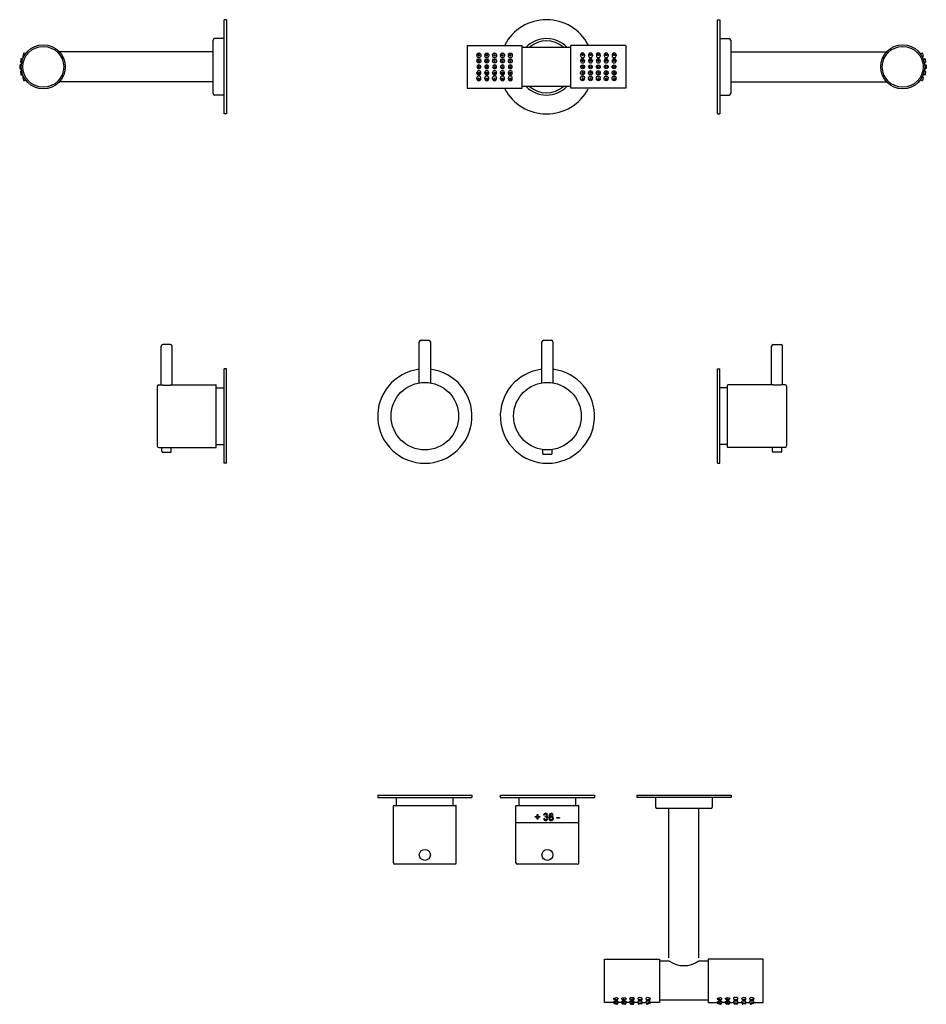
# Model space of a CAD drawing. Extents: x 907 to 1484, y -205 to 421.
import ezdxf

# ---------------------------------------------------------------- set-up
doc = ezdxf.new("R2010")
doc.units = 0
doc.header["$LTSCALE"] = 7
doc.header["$MEASUREMENT"] = 0
doc.layers.get('0').update_dxf_attribs({"color": 2, "linetype": 'CONTINUOUS'})

# ---------------------------------------------------------------- blocks, each defined once
blk = doc.blocks.new('A$C61E9689F')
for p, q in [((-11.25, 7.59), (-11.25, 7.03)), ((-8.75, 7.59), (-8.75, 7.03)), ((-6.25, 7.59), (-6.25, 7.03)), ((-3.75, 7.59), (-3.75, 7.03)), ((-1.25, 7.59), (-1.25, 7.03)), ((1.25, 7.59), (1.25, 7.03)), ((3.75, 7.59), (3.75, 7.03)), ((6.25, 7.59), (6.25, 7.03)), ((8.75, 7.59), (8.75, 7.03)), ((11.25, 7.59), (11.25, 7.03)), ((-11.25, 3.94), (-11.25, 3.67)), ((-8.75, 3.94), (-8.75, 3.67)), ((-6.25, 3.94), (-6.25, 3.67)), ((-3.75, 3.94), (-3.75, 3.67)), ((-1.25, 3.94), (-1.25, 3.67)), ((1.25, 3.94), (1.25, 3.67)), ((3.75, 3.94), (3.75, 3.67)), ((6.25, 3.94), (6.25, 3.67)), ((8.75, 3.94), (8.75, 3.67)), ((11.25, 3.94), (11.25, 3.67)), ((-11.25, -3.94), (-11.25, -3.67)), ((-8.75, -3.94), (-8.75, -3.67)), ((-6.25, -3.94), (-6.25, -3.67)), ((-3.75, -3.94), (-3.75, -3.67)), ((-1.25, -3.94), (-1.25, -3.67)), ((1.25, -3.94), (1.25, -3.67)), ((3.75, -3.94), (3.75, -3.67)), ((6.25, -3.94), (6.25, -3.67)), ((8.75, -3.94), (8.75, -3.67)), ((11.25, -3.94), (11.25, -3.67)), ((-11.25, -7.59), (-11.25, -7.03)), ((-8.75, -7.59), (-8.75, -7.03)), ((-6.25, -7.59), (-6.25, -7.03)), ((-3.75, -7.59), (-3.75, -7.03)), ((-1.25, -7.59), (-1.25, -7.03)), ((1.25, -7.59), (1.25, -7.03)), ((3.75, -7.59), (3.75, -7.03)), ((6.25, -7.59), (6.25, -7.03)), ((8.75, -7.59), (8.75, -7.03)), ((11.25, -7.59), (11.25, -7.03))]:
    blk.add_line(p, q)
for centre, radius in [((-10, 0), 1.25), ((-10, 0), 0.55), ((-5, 0), 1.25), ((-5, 0), 0.55), ((0, 0), 1.25), ((0, 0), 0.55), ((5, 0), 1.25), ((5, 0), 0.55), ((10, 0), 1.25), ((10, 0), 0.55)]:
    blk.add_circle(centre, radius)
for centre, major_axis, ratio, start_param, end_param in [((-10, 7.59), (1.25, 0), 0.977076, 0, 3.141593), ((-10, 7.03), (1.25, 0), 0.895187, 3.141593, 6.283185), ((-10, 7.66), (-0.55, 0), 0.970296, 1.570796326794897, 7.853981633974483), ((-5, 7.59), (1.25, 0), 0.977076, 0, 3.141593), ((-5, 7.03), (1.25, 0), 0.895187, 3.141593, 6.283185), ((-5, 7.66), (-0.55, 0), 0.970296, 1.570796326794897, 7.853981633974483), ((0, 7.59), (1.25, 0), 0.977076, 0, 3.141593), ((0, 7.03), (1.25, 0), 0.895187, 3.141593, 6.283185), ((0, 7.66), (-0.55, 0), 0.970296, 1.570796326794897, 7.853981633974483), ((5, 7.59), (1.25, 0), 0.977076, 0, 3.141593), ((5, 7.03), (1.25, 0), 0.895187, 3.141593, 6.283185), ((5, 7.66), (-0.55, 0), 0.970296, 1.570796326794897, 7.853981633974483), ((10, 7.59), (1.25, 0), 0.977076, 0, 3.141593), ((10, 7.03), (1.25, 0), 0.895187, 3.141593, 6.283185), ((10, 7.66), (-0.55, 0), 0.970296, 1.570796326794897, 7.853981633974483), ((-10, 3.94), (1.25, 0), 0.993982, 0, 3.141593), ((-10, 3.67), (1.25, 0), 0.977146, 3.141593, 6.283185), ((-10, 3.98), (-0.55, 0), 0.992546, 1.570796326794897, 7.853981633974483), ((-5, 3.94), (1.25, 0), 0.993982, 0, 3.141593), ((-5, 3.67), (1.25, 0), 0.977146, 3.141593, 6.283185), ((-5, 3.98), (-0.55, 0), 0.992546, 1.570796326794897, 7.853981633974483), ((0, 3.94), (1.25, 0), 0.993982, 0, 3.141593), ((0, 3.67), (1.25, 0), 0.977146, 3.141593, 6.283185), ((0, 3.98), (-0.55, 0), 0.992546, 1.570796326794897, 7.853981633974483), ((5, 3.94), (1.25, 0), 0.993982, 0, 3.141593), ((5, 3.67), (1.25, 0), 0.977146, 3.141593, 6.283185), ((5, 3.98), (-0.55, 0), 0.992546, 1.570796326794897, 7.853981633974483), ((10, 3.94), (1.25, 0), 0.993982, 0, 3.141593), ((10, 3.67), (1.25, 0), 0.977146, 3.141593, 6.283185), ((10, 3.98), (-0.55, 0), 0.992546, 1.570796326794897, 7.853981633974483)]:
    blk.add_ellipse(centre, major_axis=major_axis, ratio=ratio, start_param=start_param, end_param=end_param)
at = {"extrusion": (0, 0, -1)}
for centre, major_axis, ratio, start_param, end_param in [((-10, -3.67), (1.25, 0), 0.977146, 3.141593, 6.283185), ((-10, -3.94), (1.25, 0), 0.993982, 0, 3.141593), ((-10, -7.03), (1.25, 0), 0.895187, 3.141593, 6.283185), ((-10, -3.98), (-0.55, 0), 0.992546, 1.570796326794897, 7.853981633974483), ((-5, -3.67), (1.25, 0), 0.977146, 3.141593, 6.283185), ((-5, -3.94), (1.25, 0), 0.993982, 0, 3.141593), ((-5, -7.03), (1.25, 0), 0.895187, 3.141593, 6.283185), ((-5, -3.98), (-0.55, 0), 0.992546, 1.570796326794897, 7.853981633974483), ((0, -3.67), (1.25, 0), 0.977146, 3.141593, 6.283185), ((0, -3.94), (1.25, 0), 0.993982, 0, 3.141593), ((0, -7.03), (1.25, 0), 0.895187, 3.141593, 6.283185), ((0, -3.98), (-0.55, 0), 0.992546, 1.570796326794897, 7.853981633974483), ((5, -3.67), (1.25, 0), 0.977146, 3.141593, 6.283185), ((5, -3.94), (1.25, 0), 0.993982, 0, 3.141593), ((5, -7.03), (1.25, 0), 0.895187, 3.141593, 6.283185), ((5, -3.98), (-0.55, 0), 0.992546, 1.570796326794897, 7.853981633974483), ((10, -3.67), (1.25, 0), 0.977146, 3.141593, 6.283185), ((10, -3.94), (1.25, 0), 0.993982, 0, 3.141593), ((10, -7.03), (1.25, 0), 0.895187, 3.141593, 6.283185), ((10, -3.98), (-0.55, 0), 0.992546, 1.570796326794897, 7.853981633974483), ((-10, -7.59), (1.25, 0), 0.977076, 0, 3.141593), ((-10, -7.66), (-0.55, 0), 0.970296, 1.570796326794897, 7.853981633974483), ((-5, -7.59), (1.25, 0), 0.977076, 0, 3.141593), ((-5, -7.66), (-0.55, 0), 0.970296, 1.570796326794897, 7.853981633974483), ((0, -7.59), (1.25, 0), 0.977076, 0, 3.141593), ((0, -7.66), (-0.55, 0), 0.970296, 1.570796326794897, 7.853981633974483), ((5, -7.59), (1.25, 0), 0.977076, 0, 3.141593), ((5, -7.66), (-0.55, 0), 0.970296, 1.570796326794897, 7.853981633974483), ((10, -7.59), (1.25, 0), 0.977076, 0, 3.141593), ((10, -7.66), (-0.55, 0), 0.970296, 1.570796326794897, 7.853981633974483)]:
    blk.add_ellipse(centre, major_axis=major_axis, ratio=ratio, start_param=start_param, end_param=end_param, dxfattribs=at)

msp = doc.modelspace()

# ---------------------------------------------------------------- linework, layer by layer
for p, q in [((1036.73, 391.07), (1036.73, 421.07)), ((1038.23, 421.07), (1036.73, 421.07)), ((1038.23, 421.07), (1038.23, 391.07)), ((1350.68, 361.07), (1350.68, 421.07)), ((1350.68, 421.07), (1352.18, 421.07)), ((1352.18, 421.07), (1352.18, 361.07)), ((1029.73, 374.07), (1029.73, 408.07)), ((1036.73, 409.07), (1030.73, 409.07)), ((1352.18, 409.07), (1358.18, 409.07)), ((1359.18, 408.07), (1359.18, 374.07)), ((1191.41, 404.57), (1226.41, 404.57)), ((1191.41, 404.57), (1191.41, 378.57)), ((1226.41, 377.57), (1226.41, 404.57)), ((1226.41, 403.57), (1257.41, 403.57)), ((1257.41, 377.57), (1257.41, 404.57)), ((1292.41, 404.57), (1257.41, 404.57)), ((1292.41, 404.57), (1292.41, 378.57)), ((907.4, 395.99), (907.16, 394.1)), ((908.68, 396.14), (907.73, 396.25)), ((909.12, 399.65), (908.66, 397.81)), ((908.88, 397.44), (909.22, 397.36)), ((910.62, 399.58), (909.48, 399.87)), ((1029.73, 400.57), (932.01, 400.57)), ((1359.18, 400.57), (1458.3, 400.57)), ((1479.7, 399.58), (1480.83, 399.87)), ((1481.44, 397.44), (1481.09, 397.36)), ((1481.2, 399.65), (1481.66, 397.81)), ((1481.64, 396.14), (1482.58, 396.25)), ((1482.92, 395.99), (1483.15, 394.1)), ((906.73, 392.02), (906.73, 390.12)), ((907.79, 392.32), (907.03, 392.32)), ((907.03, 389.82), (907.79, 389.82)), ((907.42, 393.77), (907.98, 393.7)), ((1036.73, 361.07), (1036.73, 391.07)), ((1038.23, 391.07), (1038.23, 361.07)), ((1191.41, 391.07), (1191.41, 377.57)), ((1292.41, 391.07), (1292.41, 377.57)), ((1482.89, 393.77), (1482.33, 393.7)), ((1482.53, 392.32), (1483.28, 392.32)), ((1483.28, 389.82), (1482.53, 389.82)), ((1483.58, 392.02), (1483.58, 390.12)), ((907.16, 388.03), (907.4, 386.14)), ((907.98, 388.43), (907.42, 388.36)), ((907.73, 385.88), (908.68, 386)), ((908.66, 384.33), (909.12, 382.48)), ((909.22, 384.78), (908.88, 384.69)), ((909.48, 382.27), (910.62, 382.55)), ((1480.83, 382.27), (1479.7, 382.55)), ((1481.09, 384.78), (1481.44, 384.69)), ((1481.66, 384.33), (1481.2, 382.48)), ((1482.58, 385.88), (1481.64, 386)), ((1482.33, 388.43), (1482.89, 388.36)), ((1483.15, 388.03), (1482.92, 386.14)), ((1029.73, 381.57), (932.01, 381.57)), ((1191.41, 377.57), (1226.41, 377.57)), ((1257.41, 378.57), (1226.41, 378.57)), ((1292.41, 377.57), (1257.41, 377.57)), ((1359.18, 381.57), (1458.3, 381.57)), ((1036.73, 373.07), (1030.73, 373.07)), ((1352.18, 373.07), (1358.18, 373.07)), ((1038.23, 361.07), (1036.73, 361.07)), ((1350.68, 361.07), (1352.18, 361.07)), ((996.73, 188.81), (996.73, 213.31)), ((1000.23, 214.31), (997.73, 214.31)), ((1002.73, 214.31), (1000.23, 214.31)), ((1003.73, 188.81), (1003.73, 213.31)), ((1161.01, 190.02), (1161.01, 216.06)), ((1162.01, 217.06), (1167.01, 217.06)), ((1168.01, 216.06), (1168.01, 190.02)), ((1239.01, 190.02), (1239.01, 216.06)), ((1240.01, 217.06), (1245.01, 217.06)), ((1246.01, 216.06), (1246.01, 190.02)), ((1385.18, 188.81), (1385.18, 213.31)), ((1386.18, 214.31), (1388.68, 214.31)), ((1388.68, 214.31), (1391.18, 214.31)), ((1392.18, 188.81), (1392.18, 213.31)), ((1036.73, 138.81), (1036.73, 198.81)), ((1038.23, 198.81), (1036.73, 198.81)), ((1038.23, 138.81), (1038.23, 198.81)), ((1350.68, 138.81), (1350.68, 198.81)), ((1350.68, 198.81), (1352.18, 198.81)), ((1352.18, 138.81), (1352.18, 198.81)), ((995.23, 188.81), (996.73, 188.81)), ((1003.73, 188.81), (1031.53, 188.81)), ((1031.73, 168.81), (1031.73, 188.61)), ((1357.18, 168.81), (1357.18, 188.61)), ((1385.18, 188.81), (1357.38, 188.81)), ((1393.68, 188.81), (1392.18, 188.81)), ((994.23, 187.81), (994.23, 149.81)), ((1031.73, 186.81), (1036.73, 186.81)), ((1357.18, 186.81), (1352.18, 186.81)), ((1394.68, 187.81), (1394.68, 149.81)), ((1031.73, 149.01), (1031.73, 168.81)), ((1357.18, 149.01), (1357.18, 168.81)), ((1031.73, 150.81), (1036.73, 150.81)), ((1357.18, 150.81), (1352.18, 150.81)), ((995.23, 148.81), (1031.53, 148.81)), ((997.2, 146.31), (997.2, 148.81)), ((997.7, 145.81), (1002.7, 145.81)), ((1003.2, 146.31), (1003.2, 148.81)), ((1239.51, 145.02), (1239.51, 147.52)), ((1240.01, 144.52), (1245.01, 144.52)), ((1245.51, 145.02), (1245.51, 147.52)), ((1393.68, 148.81), (1357.38, 148.81)), ((1385.7, 146.31), (1385.7, 148.81)), ((1391.2, 145.81), (1386.2, 145.81)), ((1391.7, 146.31), (1391.7, 148.81)), ((1038.23, 138.81), (1036.73, 138.81)), ((1350.68, 138.81), (1352.18, 138.81)), ((1134.51, -72.36), (1194.51, -72.36)), ((1134.51, -72.36), (1134.51, -73.86)), ((1134.51, -73.86), (1194.51, -73.86)), ((1146.51, -78.86), (1146.51, -73.86)), ((1182.51, -78.86), (1182.51, -73.86)), ((1194.51, -72.36), (1194.51, -73.86)), ((1212.51, -72.36), (1272.51, -72.36)), ((1212.51, -72.36), (1212.51, -73.86)), ((1212.51, -73.86), (1272.51, -73.86)), ((1224.51, -78.86), (1224.51, -73.86)), ((1260.51, -78.86), (1260.51, -73.86)), ((1272.51, -72.36), (1272.51, -73.86)), ((1299.33, -72.44), (1359.33, -72.44)), ((1299.33, -72.44), (1299.33, -73.94)), ((1359.33, -73.94), (1299.33, -73.94)), ((1311.33, -73.94), (1311.33, -79.94)), ((1347.33, -73.94), (1347.33, -79.94)), ((1359.33, -72.44), (1359.33, -73.94)), ((1144.51, -115.36), (1144.51, -79.06)), ((1144.71, -78.86), (1184.31, -78.86)), ((1184.51, -115.36), (1184.51, -79.06)), ((1222.51, -115.36), (1222.51, -79.06)), ((1222.71, -78.86), (1262.31, -78.86)), ((1262.51, -115.36), (1262.51, -79.06)), ((1346.33, -80.94), (1312.33, -80.94)), ((1319.83, -175.94), (1319.83, -80.94)), ((1338.83, -175.94), (1338.83, -80.94)), ((1234.73, -85.94), (1235.94, -85.94)), ((1234.73, -86.46), (1234.73, -85.94)), ((1235.94, -86.46), (1234.73, -86.46)), ((1235.94, -85.94), (1235.94, -84.73)), ((1235.94, -84.73), (1236.46, -84.73)), ((1235.94, -87.67), (1235.94, -86.46)), ((1236.46, -87.67), (1235.94, -87.67)), ((1236.46, -84.73), (1236.46, -85.94)), ((1236.46, -85.94), (1237.67, -85.94)), ((1237.67, -86.46), (1236.46, -86.46)), ((1236.46, -86.46), (1236.46, -87.67)), ((1237.67, -85.94), (1237.67, -86.46)), ((1240.04, -87.21), (1240.62, -87.15)), ((1240.67, -85.13), (1240.1, -85.08)), ((1241.13, -86.29), (1241.19, -85.77)), ((1248.58, -86.58), (1250.25, -86.58)), ((1248.58, -87.09), (1248.58, -86.58)), ((1250.25, -87.09), (1248.58, -87.09)), ((1250.25, -86.58), (1250.25, -87.09)), ((1222.71, -89.86), (1262.31, -89.86)), ((1183.51, -116.36), (1145.51, -116.36)), ((1261.51, -116.36), (1223.51, -116.36)), ((1278.83, -176.71), (1313.83, -176.71)), ((1278.83, -190.21), (1278.83, -176.71)), ((1278.83, -204.21), (1278.83, -177.71)), ((1313.83, -176.71), (1313.83, -204.21)), ((1313.83, -177.71), (1319.83, -177.71)), ((1338.83, -177.71), (1344.83, -177.71)), ((1379.83, -176.71), (1344.83, -176.71)), ((1344.83, -176.71), (1344.83, -204.21)), ((1379.83, -190.21), (1379.83, -176.71)), ((1379.83, -204.21), (1379.83, -177.71)), ((1284.69, -203.81), (1284.73, -203.64)), ((1284.78, -201.58), (1284.74, -201.7)), ((1285.06, -205.03), (1286.51, -205.42)), ((1287.09, -202.53), (1287.41, -201.63)), ((1287.1, -204.46), (1287.34, -203.6)), ((1289.83, -203.95), (1289.88, -203.59)), ((1289.86, -201.92), (1289.92, -201.45)), ((1290.26, -205.19), (1291.75, -205.39)), ((1292.31, -204.29), (1292.4, -203.58)), ((1292.34, -202.23), (1292.43, -201.5)), ((1295.08, -202.17), (1295.08, -201.4)), ((1295.08, -204.81), (1295.08, -203.47)), ((1295.58, -205.31), (1297.08, -205.31)), ((1297.58, -202.17), (1297.58, -201.4)), ((1297.58, -204.81), (1297.58, -203.47)), ((1300.32, -202.23), (1300.22, -201.5)), ((1300.35, -204.29), (1300.25, -203.58)), ((1302.4, -205.19), (1300.91, -205.39)), ((1302.8, -201.92), (1302.74, -201.45)), ((1302.83, -203.95), (1302.78, -203.59)), ((1305.56, -202.53), (1305.24, -201.63)), ((1305.56, -204.46), (1305.31, -203.6)), ((1307.6, -205.03), (1306.15, -205.42)), ((1307.87, -201.58), (1307.92, -201.7)), ((1307.97, -203.81), (1307.92, -203.64)), ((1344.83, -202.71), (1313.83, -202.71)), ((1350.69, -203.81), (1350.73, -203.64)), ((1350.78, -201.58), (1350.74, -201.7)), ((1351.06, -205.03), (1352.51, -205.42)), ((1353.1, -202.53), (1353.41, -201.63)), ((1353.1, -204.46), (1353.34, -203.6)), ((1355.83, -203.95), (1355.88, -203.59)), ((1355.86, -201.92), (1355.92, -201.45)), ((1356.26, -205.19), (1357.75, -205.39)), ((1358.31, -204.29), (1358.4, -203.58)), ((1358.34, -202.23), (1358.43, -201.5)), ((1361.08, -202.17), (1361.08, -201.4)), ((1361.08, -204.81), (1361.08, -203.47)), ((1363.08, -205.31), (1361.58, -205.31)), ((1363.58, -202.17), (1363.58, -201.4)), ((1363.58, -204.81), (1363.58, -203.47)), ((1366.32, -202.23), (1366.23, -201.5)), ((1366.35, -204.29), (1366.25, -203.58)), ((1368.4, -205.19), (1366.91, -205.39)), ((1368.8, -201.92), (1368.74, -201.45)), ((1368.83, -203.95), (1368.78, -203.59)), ((1371.56, -202.53), (1371.24, -201.63)), ((1371.56, -204.46), (1371.31, -203.6)), ((1373.6, -205.03), (1372.15, -205.42)), ((1373.88, -201.58), (1373.92, -201.7)), ((1373.97, -203.81), (1373.92, -203.64))]:
    msp.add_line(p, q)
at = {"flags": 128}
for points in [[(1240.62, -87.15), (1240.64, -87.25), (1240.67, -87.34), (1240.7, -87.44), (1240.74, -87.53), (1240.79, -87.62), (1240.83, -87.68), (1240.88, -87.74), (1240.94, -87.79), (1241, -87.84), (1241.07, -87.88), (1241.14, -87.91), (1241.21, -87.93), (1241.28, -87.95), (1241.35, -87.96), (1241.42, -87.96), (1241.46, -87.96)], [(1241.27, -85.77), (1241.35, -85.77), (1241.43, -85.76), (1241.51, -85.75), (1241.59, -85.73), (1241.66, -85.7), (1241.74, -85.67), (1241.81, -85.63), (1241.88, -85.59), (1241.93, -85.55), (1241.97, -85.5), (1242.01, -85.45), (1242.04, -85.4), (1242.07, -85.34), (1242.09, -85.28), (1242.1, -85.22), (1242.11, -85.15), (1242.12, -85.08)]]:
    msp.add_lwpolyline(points, dxfattribs=at)
for centre, radius in [((921.73, 391.07), 14), ((921.73, 391.07), 13), ((1468.58, 391.07), 14), ((1468.58, 391.07), 13), ((1164.51, 168.81), 21.5), ((1242.51, 168.81), 21.5), ((1164.51, -110.36), 3.5), ((1242.51, -110.36), 3.5)]:
    msp.add_circle(centre, radius)
for centre, radius, start, end in [((1241.91, 391.07), 30, 27.81814, 152.18186), ((1030.73, 408.07), 1, 90, 180), ((1241.91, 391.07), 18, 43.98296, 136.01704), ((1241.91, 391.07), 16.5, 49.25095, 130.74905), ((1358.18, 408.07), 1, 0, 90), ((907.69, 395.95), 0.3, 83, 173), ((908.95, 397.73), 0.3, 166, 256), ((909.41, 399.58), 0.3, 76, 166), ((1480.91, 399.58), 0.3, 14, 104), ((1481.37, 397.73), 0.3, 284, 14), ((1482.62, 395.95), 0.3, 7, 97), ((907.03, 392.02), 0.3, 90, 180), ((907.03, 390.12), 0.3, 180, 270), ((907.46, 394.07), 0.3, 173, 263), ((1482.85, 394.07), 0.3, 277, 7), ((1483.28, 392.02), 0.3, 0, 90), ((1483.28, 390.12), 0.3, 270, 0), ((907.46, 388.07), 0.3, 97, 187), ((907.69, 386.18), 0.3, 187, 277), ((908.95, 384.4), 0.3, 104, 194), ((909.41, 382.56), 0.3, 194, 284), ((1480.91, 382.56), 0.3, 256, 346), ((1481.37, 384.4), 0.3, 346, 76), ((1482.62, 386.18), 0.3, 263, 353), ((1482.85, 388.07), 0.3, 353, 83), ((1241.91, 391.07), 30, 207.81814, 332.18186), ((1241.91, 391.07), 18, 223.98296, 316.01704), ((1241.91, 391.07), 16.5, 229.25095, 310.74905), ((1030.73, 374.07), 1, 180, 270), ((1358.18, 374.07), 1, 270, 0), ((997.73, 213.31), 1, 90, 180), ((1002.73, 213.31), 1, 0, 90), ((1162.01, 216.06), 1, 90, 180), ((1167.01, 216.06), 1, 0, 90), ((1240.01, 216.06), 1, 90, 180), ((1245.01, 216.06), 1, 0, 90), ((1386.18, 213.31), 1, 90, 180), ((1391.18, 213.31), 1, 0, 90), ((1164.51, 168.81), 30, 96.69977, 83.30023), ((1242.51, 168.81), 30, 96.69977, 83.30023), ((995.23, 187.81), 1, 90, 180), ((1031.53, 188.61), 0.2, 0, 90), ((1357.38, 188.61), 0.2, 90, 180), ((1393.68, 187.81), 1, 0, 90), ((995.23, 149.81), 1, 180, 270), ((997.7, 146.31), 0.5, 180, 270), ((1002.7, 146.31), 0.5, 270, 0), ((1031.53, 149.01), 0.2, 270, 0), ((1240.01, 145.02), 0.5, 180, 270), ((1245.01, 145.02), 0.5, 270, 0), ((1357.38, 149.01), 0.2, 180, 270), ((1386.2, 146.31), 0.5, 180, 270), ((1391.2, 146.31), 0.5, 270, 0), ((1393.68, 149.81), 1, 270, 0), ((1144.71, -79.06), 0.2, 90, 180), ((1184.31, -79.06), 0.2, 0, 90), ((1222.71, -79.06), 0.2, 90, 180), ((1262.31, -79.06), 0.2, 0, 90), ((1312.33, -79.94), 1, 180, 270), ((1346.33, -79.94), 1, 270, 0), ((1241.38, -87.13), 1.35, 183.32515, 272.26614), ((1241.36, -85.19), 1.27, 87.78412, 175.0633), ((1241.4, -85.16), 0.725, 87.43299, 177.9633), ((1241.56, -87.7), 1.48, 92.1377, 106.83553), ((1241.3, -84.79), 0.989, 263.30003, 268.12173), ((1241.52, -85.1), 1.19, 9.99406, 95.36747), ((1241.48, -85.08), 0.641, 352.94167, 94.37888), ((1241.5, -87.05), 1.43, 267.35164, 354.09758), ((1241.49, -87.11), 0.857, 267.88675, 2.99958), ((1241.54, -87.04), 0.812, 357.02793, 92.33105), ((1241.74, -85.06), 0.96, 290.87368, 354.6839), ((1241.87, -86.99), 1.05, 355.59497, 78.67982), ((1244.85, -87.13), 1.36, 174.61078, 273.89519), ((1244.59, -87.01), 1.09, 102.28294, 184.36954), ((1244.56, -85.08), 0.899, 172.08731, 256.54064), ((1244.82, -85.08), 1.16, 84.40197, 170.39833), ((1244.88, -87.03), 0.806, 86.56354, 183.87874), ((1244.88, -87.16), 0.805, 172.97035, 275.09167), ((1244.87, -85.09), 0.625, 171.878, 277.3023), ((1244.87, -85.07), 0.629, 83.53062, 171.28118), ((1245.04, -85.1), 1.18, 9.35813, 95.25022), ((1244.98, -87.05), 0.825, 356.34975, 93.76719), ((1245, -85.07), 0.635, 353.06128, 95.64778), ((1245.04, -87.13), 1.36, 266.0073, 6.24502), ((1245.02, -85.1), 0.618, 263.00111, 8.18522), ((1245, -87.16), 0.807, 266.02166, 3.76271), ((1245.32, -85.09), 0.896, 284.42055, 6.65498), ((1245.25, -87.05), 1.14, 357.04768, 74.82339), ((1145.51, -115.36), 1, 180, 270), ((1183.51, -115.36), 1, 270, 0), ((1223.51, -115.36), 1, 180, 270), ((1261.51, -115.36), 1, 270, 0), ((1329.33, -164.89), 15.96, 233.47114, 306.52886), ((1285.19, -204.55), 0.5, 165, 255), ((1286.63, -204.94), 0.5, 255, 345), ((1290.32, -204.7), 0.5, 172.5, 262.5), ((1291.81, -204.89), 0.5, 262.5, 352.5), ((1295.58, -204.81), 0.5, 180, 270), ((1297.08, -204.81), 0.5, 270, 0), ((1300.85, -204.89), 0.5, 187.5, 277.5), ((1302.33, -204.7), 0.5, 277.5, 7.5), ((1306.02, -204.94), 0.5, 195, 285), ((1307.47, -204.55), 0.5, 285, 15), ((1351.19, -204.55), 0.5, 165, 255), ((1352.63, -204.94), 0.5, 255, 345), ((1356.32, -204.7), 0.5, 172.5, 262.5), ((1357.81, -204.89), 0.5, 262.5, 352.5), ((1361.58, -204.81), 0.5, 180, 270), ((1363.08, -204.81), 0.5, 270, 0), ((1366.85, -204.89), 0.5, 187.5, 277.5), ((1368.33, -204.7), 0.5, 277.5, 7.5), ((1372.02, -204.94), 0.5, 195, 285), ((1373.47, -204.55), 0.5, 285, 15)]:
    msp.add_arc(centre, radius, start, end)
at = {"extrusion": (0, 0, -1)}
for centre, major_axis, ratio, start_param, end_param in [((1285.92, -202.11), (1.18, -0.42), 0.744146, 0, 3.141593), ((1286.08, -201.81), (-1.39, 0), 0.457795, 6.146293, 10.027903), ((1285.89, -204.14), (1.2, -0.34), 0.522122, 6.257738, 9.400329), ((1286.09, -203.69), (1.39, 0), 0.156429, 3.020762, 6.825765), ((1286.03, -204.3), (1.39, 0), 0.156429, 3.568135, 3.625609), ((1286.09, -204.31), (1.39, 0), 0.156429, 5.616562, 5.851264), ((1286.09, -204.31), (1.39, 0), 0.156429, 6.804878, 6.825765), ((1291.15, -201.75), (-1.39, 0), 0.457795, 5.912864, 9.940554), ((1291.15, -203.68), (1.39, 0), 0.156429, 2.771718, 6.780722), ((1291.1, -202.08), (1.24, -0.16), 0.744146, 0, 3.141593), ((1291.07, -204.12), (1.24, -0.17), 0.579226, 6.283141, 9.424778), ((1296.33, -201.68), (-1.39, 0), 0.457795, 5.828829, 9.879134), ((1296.33, -203.57), (1.39, 0), 0.156429, 2.687237, 6.737541), ((1296.33, -202.17), (1.25, 0), 0.744146, 0, 3.141593), ((1296.33, -204.14), (1.25, 0), 0.580869, 0, 3.141593), ((1351.92, -202.11), (1.18, -0.42), 0.744146, 0, 3.141593), ((1352.08, -201.81), (-1.39, 0), 0.457795, 6.146293, 10.027903), ((1351.89, -204.14), (1.2, -0.34), 0.522122, 6.257738, 9.400329), ((1352.09, -203.69), (1.39, 0), 0.156429, 3.020762, 6.825765), ((1352.03, -204.3), (1.39, 0), 0.156429, 3.568135, 3.625609), ((1352.09, -204.31), (1.39, 0), 0.156429, 5.616562, 5.851264), ((1352.09, -204.31), (1.39, 0), 0.156429, 6.804878, 6.825765), ((1357.15, -201.75), (-1.39, 0), 0.457795, 5.912864, 9.940554), ((1357.15, -203.68), (1.39, 0), 0.156429, 2.771718, 6.780722), ((1357.1, -202.08), (1.24, -0.16), 0.744146, 0, 3.141593), ((1357.07, -204.12), (1.24, -0.17), 0.579226, 6.283141, 9.424778)]:
    msp.add_ellipse(centre, major_axis=major_axis, ratio=ratio, start_param=start_param, end_param=end_param, dxfattribs=at)
for centre, major_axis, ratio in [((1285.78, -202.5), (-0.565, 0.2), 0.573349), ((1285.78, -204.53), (0.577, -0.162), 0.290417), ((1291, -204.59), (0.593, -0.082), 0.29818), ((1291.05, -202.48), (-0.594, 0.075), 0.573349), ((1296.33, -202.58), (-0.599, 0), 0.573349), ((1296.33, -204.62), (0.599, 0), 0.300588), ((1351.78, -202.5), (-0.565, 0.2), 0.573349), ((1351.78, -204.53), (0.577, -0.162), 0.290417), ((1357, -204.59), (0.593, -0.082), 0.29818), ((1357.05, -202.48), (-0.594, 0.075), 0.573349)]:
    msp.add_ellipse(centre, major_axis=major_axis, ratio=ratio, dxfattribs=at)
for centre, major_axis, ratio, start_param, end_param in [((1301.5, -203.68), (-1.39, 0), 0.156429, 2.771718, 6.780722), ((1301.51, -201.75), (1.39, 0), 0.457795, 5.912864, 9.940554), ((1301.56, -202.08), (-1.24, -0.16), 0.744146, 0, 3.141593), ((1301.59, -204.12), (-1.24, -0.17), 0.579226, 6.283141, 9.424778), ((1306.56, -203.69), (-1.39, 0), 0.156429, 3.020762, 6.825765), ((1306.58, -201.81), (1.39, 0), 0.457795, 6.146293, 10.027903), ((1306.57, -204.31), (-1.39, 0), 0.156429, 5.616562, 5.851264), ((1306.57, -204.31), (-1.39, 0), 0.156429, 6.804878, 6.825765), ((1306.74, -202.11), (-1.18, -0.42), 0.744146, 0, 3.141593), ((1306.76, -204.14), (-1.2, -0.34), 0.522122, 6.257738, 9.400329), ((1306.63, -204.3), (-1.39, 0), 0.156429, 3.568135, 3.625609), ((1362.33, -201.68), (1.39, 0), 0.457795, 5.828829, 9.879134), ((1362.33, -203.57), (-1.39, 0), 0.156429, 2.687237, 6.737541), ((1362.33, -202.17), (-1.25, 0), 0.744146, 0, 3.141593), ((1362.33, -204.14), (-1.25, 0), 0.580869, 0, 3.141593), ((1367.5, -203.68), (-1.39, 0), 0.156429, 2.771718, 6.780722), ((1367.51, -201.75), (1.39, 0), 0.457795, 5.912864, 9.940554), ((1367.56, -202.08), (-1.24, -0.16), 0.744146, 0, 3.141593), ((1367.59, -204.12), (-1.24, -0.17), 0.579226, 6.283141, 9.424778), ((1372.56, -203.69), (-1.39, 0), 0.156429, 3.020762, 6.825765), ((1372.58, -201.81), (1.39, 0), 0.457795, 6.146293, 10.027903), ((1372.57, -204.31), (-1.39, 0), 0.156429, 5.616562, 5.851264), ((1372.57, -204.31), (-1.39, 0), 0.156429, 6.804878, 6.825765), ((1372.74, -202.11), (-1.18, -0.42), 0.744146, 0, 3.141593), ((1372.76, -204.14), (-1.2, -0.34), 0.522122, 6.257738, 9.400329), ((1372.63, -204.3), (-1.39, 0), 0.156429, 3.568135, 3.625609)]:
    msp.add_ellipse(centre, major_axis=major_axis, ratio=ratio, start_param=start_param, end_param=end_param)
for centre, major_axis, ratio in [((1301.61, -202.48), (0.594, 0.075), 0.573349), ((1301.65, -204.59), (-0.593, -0.082), 0.29818), ((1306.88, -202.5), (0.565, 0.2), 0.573349), ((1306.87, -204.53), (-0.577, -0.162), 0.290417), ((1362.33, -202.58), (0.599, 0), 0.573349), ((1362.33, -204.62), (-0.599, 0), 0.300588), ((1367.61, -202.48), (0.594, 0.075), 0.573349), ((1367.65, -204.59), (-0.593, -0.082), 0.29818), ((1372.88, -202.5), (0.565, 0.2), 0.573349), ((1372.87, -204.53), (-0.577, -0.162), 0.290417)]:
    msp.add_ellipse(centre, major_axis=major_axis, ratio=ratio)
for points in [[(996.73, 188.81), (996.73, 188.81), (996.75, 188.8), (996.84, 188.79), (996.91, 188.78), (997.09, 188.75), (997.2, 188.73), (997.45, 188.69), (997.6, 188.67), (997.91, 188.63), (998.09, 188.61), (998.47, 188.58), (998.67, 188.56), (999.1, 188.53), (999.33, 188.52), (999.78, 188.5), (1000.01, 188.5), (1000.45, 188.5), (1000.68, 188.5), (1001.13, 188.52), (1001.35, 188.53), (1001.79, 188.56), (1001.99, 188.58), (1002.37, 188.61), (1002.55, 188.63), (1002.86, 188.67), (1003.01, 188.69), (1003.26, 188.73), (1003.37, 188.75), (1003.55, 188.78), (1003.62, 188.79), (1003.71, 188.8), (1003.73, 188.81), (1003.73, 188.81)], [(1392.18, 188.81), (1392.18, 188.81), (1392.15, 188.8), (1392.07, 188.79), (1392, 188.78), (1391.82, 188.75), (1391.71, 188.73), (1391.45, 188.69), (1391.31, 188.67), (1391, 188.63), (1390.82, 188.61), (1390.44, 188.58), (1390.23, 188.56), (1389.8, 188.53), (1389.58, 188.52), (1389.12, 188.5), (1388.9, 188.5), (1388.46, 188.5), (1388.23, 188.5), (1387.78, 188.52), (1387.55, 188.53), (1387.12, 188.56), (1386.91, 188.58), (1386.53, 188.61), (1386.36, 188.63), (1386.05, 188.67), (1385.9, 188.69), (1385.64, 188.73), (1385.53, 188.75), (1385.35, 188.78), (1385.29, 188.79), (1385.2, 188.8), (1385.18, 188.81), (1385.18, 188.81)]]:
    msp.add_open_spline(points, degree=3, knots=[5.285328, 5.285328, 5.285328, 5.285328, 5.945983, 5.945983, 6.606639, 6.606639, 7.267294, 7.267294, 7.927949, 7.927949, 8.588626, 8.588626, 9.249303, 9.249303, 9.90998, 9.90998, 10.570656, 10.570656, 11.231333, 11.231333, 11.89201, 11.89201, 12.552687, 12.552687, 13.213363, 13.213363, 13.874019, 13.874019, 14.534674, 14.534674, 15.195329, 15.195329, 15.855985, 15.855985, 15.855985, 15.855985])
for points in [[(1284.76, -204.21), (1278.83, -204.21)], [(1284.7, -204.42), (1284.76, -204.21)], [(1287.35, -204.21), (1287.12, -205.07)], [(1289.85, -204.21), (1287.35, -204.21)], [(1289.83, -204.63), (1289.88, -204.27)], [(1292.4, -204.21), (1292.31, -204.96)], [(1295.08, -204.21), (1292.4, -204.21)], [(1300.25, -204.21), (1297.58, -204.21)], [(1300.25, -204.21), (1300.35, -204.96)], [(1302.83, -204.63), (1302.78, -204.27)], [(1302.8, -204.21), (1305.31, -204.21)], [(1305.31, -204.21), (1305.54, -205.07)], [(1313.83, -204.21), (1307.9, -204.21)], [(1307.95, -204.42), (1307.9, -204.21)], [(1344.83, -204.21), (1350.76, -204.21)], [(1350.7, -204.42), (1350.76, -204.21)], [(1353.35, -204.21), (1353.12, -205.07)], [(1355.85, -204.21), (1353.35, -204.21)], [(1355.83, -204.63), (1355.88, -204.27)], [(1358.4, -204.21), (1358.31, -204.96)], [(1358.4, -204.21), (1361.08, -204.21)], [(1363.58, -204.21), (1366.25, -204.21)], [(1366.25, -204.21), (1366.35, -204.96)], [(1368.83, -204.63), (1368.78, -204.27)], [(1368.8, -204.21), (1371.31, -204.21)], [(1371.31, -204.21), (1371.54, -205.07)], [(1373.9, -204.21), (1379.83, -204.21)], [(1373.95, -204.42), (1373.9, -204.21)]]:
    msp.add_open_spline(points, degree=1)

# ---------------------------------------------------------------- block references
at = {"xscale": -1}
msp.add_blockref('A$C61E9689F', (1208.91, 391.07), dxfattribs=at)
msp.add_blockref('A$C61E9689F', (1274.91, 391.07))

doc.saveas('drawing.dxf')
